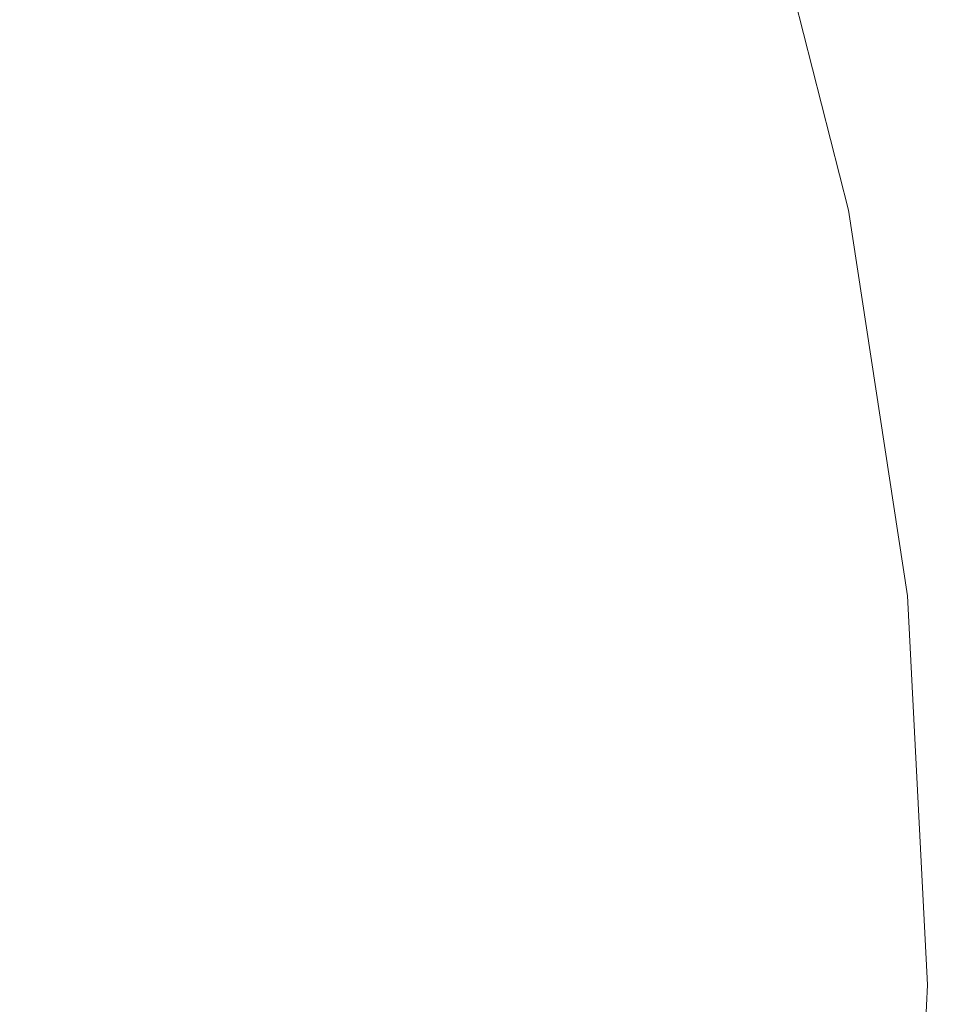
# Model space of a CAD drawing. Extents: x -25 to 25, y -217 to 25.
# Drawn here: x 13 to 17, y 0 to 4 of the extents above; entities that cross this region are included whole.
import ezdxf

# ---------------------------------------------------------------- set-up
doc = ezdxf.new("R2010")
doc.units = 0
doc.header["$LTSCALE"] = 500
doc.header["$MEASUREMENT"] = 0
doc.layers.add('FERRO_CHROM', color=7, linetype='Continuous')

msp = doc.modelspace()

# ---------------------------------------------------------------- linework, layer by layer
at = {"layer": 'FERRO_CHROM', "lineweight": 0}
for points, invisible_edges in [([(4.8773, -24.5196), (-4.8772, 24.5196), (24.5196, 4.8773), (4.8773, -24.5196)], 15), ([(9.5671, 23.097, 6), (-9.5671, -23.097, 6), (23.097, -9.5671, 6), (9.5671, 23.097, 6)], 15), ([(9.5671, 23.097, 6), (23.097, -9.5671, 6), (23.097, 9.5671, 6), (9.5671, 23.097, 6)], 15), ([(14.4211, 5.9734, 141.5839), (17.8803, 7.4062, 141.5839), (18.5239, 5.6154, 141.5839), (15.441, 3.9053, 141.5839)], 15), ([(11.5854, 4.7988, 155), (13.2714, 2.2475, 155), (16.7333, 4.2321, 155), (15.628, 6.4733, 155)], 15), ([(16.7333, 4.2321, 155), (18.0385, 2.0848, 155), (20.5825, 4.0882, 155), (20.0742, 6.0853, 155)], 15), ([(10.6907, 4.4282, 141.5839), (14.4211, 5.9734, 141.5839), (15.441, 3.9053, 141.5839), (12.2465, 2.0739, 141.5839)], 15), ([(15.441, 3.9053, 141.5839), (18.5239, 5.6154, 141.5839), (18.993, 3.7725, 141.5839), (16.6454, 1.9238, 141.5839)], 15), ([(12.5312, 5.1906, 136.9644), (12.9823, 3.9355, 136.9644), (13.5759, 4.1154, 136.6755), (13.1041, 5.4279, 136.6755)], 15), ([(16.5924, 5.0298, 134.2611), (17.0125, 3.3791, 134.2611), (17.4151, 3.4591, 133.7627), (16.985, 5.1489, 133.7627)], 15), ([(16.1648, 4.9002, 134.7352), (16.5741, 3.292, 134.7352), (17.0125, 3.3791, 134.2611), (16.5924, 5.0298, 134.2611)], 15), ([(15.7044, 4.7607, 135.1832), (16.1021, 3.1983, 135.1832), (16.5741, 3.292, 134.7352), (16.1648, 4.9002, 134.7352)], 11), ([(4.8773, -24.5196), (24.5196, 4.8773), (20.7867, -13.8893), (4.8773, -24.5196)], 15), ([(6.9549, 2.8808, 155), (9.5678, 0, 155), (13.2714, 2.2475, 155), (11.5854, 4.7988, 155)], 15), ([(15.7044, 4.7607, 135.1832), (15.2133, 4.6118, 135.6031), (15.5985, 3.0983, 135.6031), (16.1021, 3.1983, 135.1832)], 15), ([(15.2133, 4.6118, 135.6031), (14.6934, 4.4542, 135.993), (15.0655, 2.9924, 135.993), (15.5985, 3.0983, 135.6031)], 15), ([(14.6934, 4.4542, 135.993), (14.147, 4.2885, 136.3511), (14.5052, 2.8811, 136.3511), (15.0655, 2.9924, 135.993)], 15), ([(14.147, 4.2885, 136.3511), (13.5759, 4.1154, 136.6755), (13.9196, 2.7648, 136.6755), (14.5052, 2.8811, 136.3511)], 15), ([(13.2714, 2.2475, 155), (15.5747, 0, 155), (18.0385, 2.0848, 155), (16.7333, 4.2321, 155)], 15), ([(12.9823, 3.9355, 136.9644), (13.311, 2.6439, 136.9644), (13.9196, 2.7648, 136.6755), (13.5759, 4.1154, 136.6755)], 15), ([(12.3549, 3.7438, 137.2188), (12.6708, 2.5147, 137.2185), (13.311, 2.6439, 136.9644), (12.9823, 3.9355, 136.9644)], 15), ([(12.2465, 2.0739, 141.5839), (15.441, 3.9053, 141.5839), (16.6454, 1.9238, 141.5839), (14.3719, 0, 141.5839)], 15), ([(16.6454, 1.9238, 141.5839), (18.993, 3.7725, 141.5839), (19.2801, 1.8949, 141.5839), (17.9402, 0, 141.5839)], 15), ([(16.5741, 3.292, 134.7352), (16.8247, 1.6536, 134.7352), (17.2697, 1.6973, 134.2611), (17.0125, 3.3791, 134.2611)], 15), ([(16.1021, 3.1983, 135.1832), (16.3455, 1.6065, 135.1832), (16.8247, 1.6536, 134.7352), (16.5741, 3.292, 134.7352)], 11), ([(16.1021, 3.1983, 135.1832), (15.5985, 3.0983, 135.6031), (15.8343, 1.5563, 135.6031), (16.3455, 1.6065, 135.1832)], 15), ([(15.5985, 3.0983, 135.6031), (15.0655, 2.9924, 135.993), (15.2933, 1.5031, 135.993), (15.8343, 1.5563, 135.6031)], 15), ([(15.0655, 2.9924, 135.993), (14.5052, 2.8811, 136.3511), (14.7245, 1.4472, 136.3511), (15.2933, 1.5031, 135.993)], 15), ([(14.5052, 2.8811, 136.3511), (13.9196, 2.7648, 136.6755), (14.1301, 1.3888, 136.6755), (14.7245, 1.4472, 136.3511)], 15), ([(13.311, 2.6439, 136.9644), (13.5122, 1.328, 136.9644), (14.1301, 1.3888, 136.6755), (13.9196, 2.7648, 136.6755)], 15), ([(12.6708, 2.5147, 137.2185), (12.8652, 1.263, 137.2183), (13.5122, 1.328, 136.9644), (13.311, 2.6439, 136.9644)], 15), ([(9.5678, 0, 155), (13.2714, -2.2475, 155), (15.5747, 0, 155), (13.2714, 2.2475, 155)], 15), ([(8.8289, 0, 141.5839), (12.2465, 2.0739, 141.5839), (14.3719, 0, 141.5839), (12.2465, -2.0739, 141.5839)], 15), ([(15.5747, 0, 155), (18.0385, -2.0848, 155), (19.4416, 0, 155), (18.0385, 2.0848, 155)], 15), ([(14.3719, 0, 141.5839), (16.6454, 1.9238, 141.5839), (17.9402, 0, 141.5839), (16.6454, -1.9238, 141.5839)], 15), ([(16.8247, 1.6536, 134.7352), (16.9103, 0, 134.7352), (17.3576, 0, 134.2611), (17.2697, 1.6973, 134.2611)], 15), ([(16.3455, 1.6065, 135.1832), (16.4287, 0, 135.1832), (16.9103, 0, 134.7352), (16.8247, 1.6536, 134.7352)], 11), ([(16.3455, 1.6065, 135.1832), (15.8343, 1.5563, 135.6031), (15.9149, 0, 135.6031), (16.4287, 0, 135.1832)], 15), ([(15.8343, 1.5563, 135.6031), (15.2933, 1.5031, 135.993), (15.3711, 0, 135.993), (15.9149, 0, 135.6031)], 15), ([(15.2933, 1.5031, 135.993), (14.7245, 1.4472, 136.3511), (14.7994, 0, 136.3511), (15.3711, 0, 135.993)], 15), ([(14.7245, 1.4472, 136.3511), (14.1301, 1.3888, 136.6755), (14.202, 0, 136.6755), (14.7994, 0, 136.3511)], 15), ([(13.5122, 1.328, 136.9644), (13.581, 0, 136.9644), (14.202, 0, 136.6755), (14.1301, 1.3888, 136.6755)], 15), ([(12.8652, 1.263, 137.2183), (12.9321, 0, 137.2182), (13.581, 0, 136.9644), (13.5122, 1.328, 136.9644)], 15), ([(6.9549, -2.8808, 155), (11.5854, -4.7988, 155), (13.2714, -2.2475, 155), (9.5678, 0, 155)], 15), ([(12.8652, -1.263, 137.2183), (13.5122, -1.328, 136.9644), (13.581, 0, 136.9644), (12.9321, 0, 137.2182)], 15), ([(13.2714, -2.2475, 155), (16.7333, -4.2321, 155), (18.0385, -2.0848, 155), (15.5747, 0, 155)], 15), ([(13.5122, -1.328, 136.9644), (14.1301, -1.3888, 136.6755), (14.202, 0, 136.6755), (13.581, 0, 136.9644)], 15), ([(14.7245, -1.4472, 136.3511), (14.7994, 0, 136.3511), (14.202, 0, 136.6755), (14.1301, -1.3888, 136.6755)], 15), ([(15.2933, -1.5031, 135.993), (15.3711, 0, 135.993), (14.7994, 0, 136.3511), (14.7245, -1.4472, 136.3511)], 15), ([(15.8343, -1.5563, 135.6031), (15.9149, 0, 135.6031), (15.3711, 0, 135.993), (15.2933, -1.5031, 135.993)], 15), ([(16.3455, -1.6065, 135.1832), (16.4287, 0, 135.1832), (15.9149, 0, 135.6031), (15.8343, -1.5563, 135.6031)], 15), ([(16.3455, -1.6065, 135.1832), (16.8247, -1.6536, 134.7352), (16.9103, 0, 134.7352), (16.4287, 0, 135.1832)], 13), ([(16.6454, -1.9238, 141.5839), (17.9402, 0, 141.5839), (19.2801, -1.8949, 141.5839), (18.993, -3.7725, 141.5839)], 15), ([(16.8247, -1.6536, 134.7352), (17.2697, -1.6973, 134.2611), (17.3576, 0, 134.2611), (16.9103, 0, 134.7352)], 15), ([(12.2465, -2.0739, 141.5839), (14.3719, 0, 141.5839), (16.6454, -1.9238, 141.5839), (15.441, -3.9053, 141.5839)], 15)]:
    msp.add_3dface(points, dxfattribs=dict(at, invisible_edges=invisible_edges))

doc.saveas('drawing.dxf')
